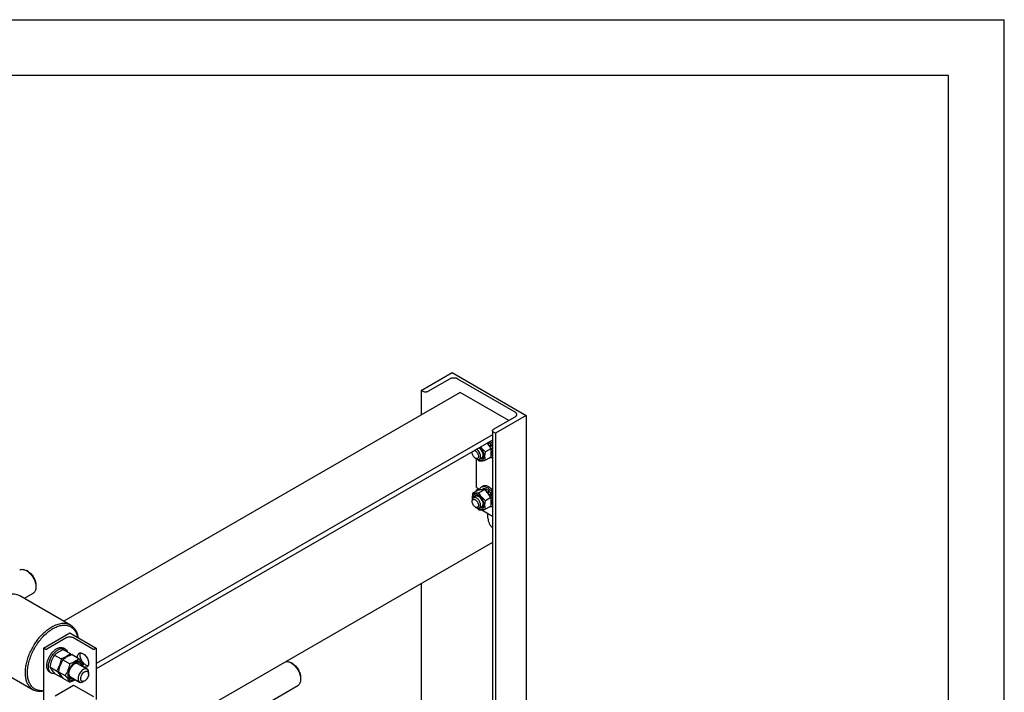
# Model space of a CAD drawing. Units: millimetres. Extents: x 0 to 6269, y -4 to 4433.
# Drawn here: x 4954 to 6269, y 3534 to 4433 of the extents above; entities that cross this region are included whole.
import ezdxf

# ---------------------------------------------------------------- set-up
doc = ezdxf.new("R2010")
doc.units = ezdxf.units.MM
doc.header["$LTSCALE"] = 344.776119
doc.layers.get('0').update_dxf_attribs({"linetype": 'CONTINUOUS'})

msp = doc.modelspace()

# ---------------------------------------------------------------- linework, layer by layer
at = {"color": 4, "linetype": 'Continuous'}
for p in [(0, 4432.836), (6268.657, 0)]:
    msp.add_line(p, (6268.657, 4432.836), dxfattribs=at)
at = {"color": 7, "linetype": 'Continuous'}
for p, q in [((6194.03, 4358.209), (298.507, 4358.209)), ((6194.03, 74.627), (6194.03, 4358.209)), ((5489.996, 3937.513), (5531.008, 3961.191)), ((5531.008, 3961.191), (5630.004, 3904.037)), ((5527.614, 3952.618), (5498.906, 3936.043)), ((5615.155, 3908.61), (5538.928, 3952.618)), ((5541.686, 3934.696), (5012.569, 3629.212)), ((5489.996, 3937.513), (5489.996, 3904.853)), ((5492.542, 3936.043), (5489.996, 3937.513)), ((5606.669, 3897.179), (5541.686, 3934.696)), ((5586.446, 3885.503), (5615.155, 3902.078)), ((5630.004, 3904.037), (5588.992, 3880.359)), ((5630.004, 3904.037), (5630.004, 3313.264)), ((5585.128, 3883.666), (5585.128, 3287.356)), ((5588.992, 3880.359), (5586.446, 3881.829)), ((5588.992, 3880.359), (5588.992, 3289.586)), ((5585.128, 3878.128), (5055.906, 3572.584)), ((5585.128, 3871.188), (5055.906, 3565.643)), ((5580.571, 3868.11), (5578.097, 3866.681)), ((5578.097, 3866.681), (5578.118, 3866.478)), ((5578.527, 3866.013), (5580.664, 3867.247)), ((5581.225, 3867.42), (5578.75, 3865.991)), ((5580.571, 3868.11), (5580.664, 3867.247)), ((5580.664, 3867.247), (5581.225, 3867.42)), ((5557.879, 3854.23), (5557.879, 3855.456)), ((5582.817, 3859.589), (5575.508, 3855.369)), ((5578.588, 3865.941), (5578.75, 3865.991)), ((5580.843, 3863.167), (5580.802, 3863.014)), ((5583.318, 3864.596), (5580.843, 3863.167)), ((5581.016, 3862.69), (5583.135, 3863.913)), ((5581.249, 3862.327), (5581.343, 3862.301)), ((5583.818, 3863.73), (5581.343, 3862.301)), ((5585.128, 3860.454), (5582.909, 3859.173)), ((5582.937, 3859.038), (5584.787, 3860.106)), ((5585.128, 3859.387), (5583.093, 3858.213)), ((5583.318, 3864.596), (5583.135, 3863.913)), ((5583.135, 3863.913), (5583.818, 3863.73)), ((5583.504, 3855.031), (5583.418, 3855.023)), ((5583.429, 3854.308), (5583.504, 3854.215)), ((5585.128, 3855.969), (5583.504, 3855.031)), ((5585.128, 3855.152), (5583.504, 3854.215)), ((5585.128, 3860.423), (5584.787, 3860.106)), ((5584.787, 3860.106), (5585.128, 3859.857)), ((5562.121, 3846.882), (5563.536, 3846.066)), ((5563.606, 3807.73), (5563.606, 3846.026)), ((5570.788, 3847.547), (5567.536, 3845.669)), ((5582.817, 3848.275), (5575.508, 3844.055)), ((5583.818, 3850.868), (5583.164, 3850.49)), ((5585.128, 3852.426), (5583.266, 3851.351)), ((5585.128, 3852.868), (5583.312, 3851.82)), ((5585.051, 3852.823), (5585.128, 3852.662)), ((5565.847, 3804.066), (5558.538, 3799.847)), ((5563.606, 3807.73), (5567.749, 3805.339)), ((5563.606, 3804.464), (5566.435, 3806.097)), ((5563.606, 3802.773), (5563.606, 3804.464)), ((5563.606, 3804.464), (5565.071, 3803.619)), ((5574.332, 3804.824), (5567.023, 3800.605)), ((5570.249, 3808.473), (5572.37, 3809.698)), ((5572.179, 3805.707), (5570.587, 3804.788)), ((5574.272, 3806.114), (5572.146, 3804.886)), ((5574.926, 3806.049), (5572.925, 3804.894)), ((5574.272, 3806.114), (5574.489, 3805.797)), ((5577.395, 3805.191), (5575.294, 3803.978)), ((5578.102, 3804.782), (5575.84, 3803.476)), ((5577.395, 3805.191), (5577.654, 3804.524)), ((5580.571, 3802.79), (5578.097, 3801.361)), ((5578.097, 3801.361), (5578.118, 3801.158)), ((5578.527, 3800.693), (5580.664, 3801.927)), ((5578.588, 3800.621), (5578.75, 3800.671)), ((5581.225, 3802.1), (5578.75, 3800.671)), ((5580.571, 3802.79), (5580.664, 3801.927)), ((5580.664, 3801.927), (5581.225, 3802.1)), ((5557.879, 3788.91), (5557.879, 3790.543)), ((5562.788, 3796.083), (5559.536, 3794.206)), ((5582.817, 3794.268), (5575.508, 3790.049)), ((5580.843, 3797.847), (5580.802, 3797.694)), ((5583.318, 3799.276), (5580.843, 3797.847)), ((5581.016, 3797.369), (5583.135, 3798.593)), ((5581.249, 3797.007), (5581.343, 3796.981)), ((5583.818, 3798.41), (5581.343, 3796.981)), ((5585.128, 3795.134), (5582.909, 3793.853)), ((5582.937, 3793.718), (5584.787, 3794.786)), ((5585.128, 3794.067), (5583.093, 3792.892)), ((5583.318, 3799.276), (5583.135, 3798.593)), ((5583.135, 3798.593), (5583.818, 3798.41)), ((5585.128, 3787.548), (5583.312, 3786.499)), ((5583.504, 3789.711), (5583.418, 3789.703)), ((5583.429, 3788.988), (5583.504, 3788.894)), ((5585.128, 3790.649), (5583.504, 3789.711)), ((5585.128, 3789.832), (5583.504, 3788.894)), ((5585.128, 3795.103), (5584.787, 3794.786)), ((5584.787, 3794.786), (5585.128, 3794.537)), ((5585.051, 3787.503), (5585.128, 3787.342)), ((5562.121, 3781.562), (5563.536, 3780.745)), ((5570.788, 3782.227), (5567.536, 3780.349)), ((5585.128, 3769.177), (5569.935, 3777.948)), ((5582.817, 3782.955), (5575.508, 3778.735)), ((5583.818, 3785.548), (5583.164, 3785.17)), ((5585.128, 3787.106), (5583.266, 3786.031)), ((5579.021, 3766.578), (5579.021, 3772.703)), ((5585.128, 3734.423), (5117.505, 3464.443)), ((4964.687, 3695.462), (4962.566, 3696.687)), ((4975.294, 3677.091), (4975.294, 3674.641)), ((5489.996, 3679.499), (5489.996, 3232.432)), ((4953.626, 3663.242), (5021.509, 3624.051)), ((4959.86, 3659.643), (4971.566, 3666.401)), ((4985.196, 3592.997), (5020.551, 3613.409)), ((5016.662, 3607.081), (4990.004, 3591.69)), ((5020.551, 3613.409), (5055.906, 3592.997)), ((5051.098, 3591.691), (5024.44, 3607.081)), ((4985.196, 3592.997), (4985.196, 3494.316)), ((4987.458, 3591.69), (4985.196, 3592.997)), ((5014.244, 3591.872), (5012.123, 3593.097)), ((5012.263, 3590.973), (5021.288, 3585.762)), ((5055.906, 3592.997), (5053.644, 3591.691)), ((5055.906, 3592.997), (5055.906, 3524.498)), ((5000.015, 3583.902), (5009.04, 3578.691)), ((5011.329, 3577.37), (5020.354, 3572.159)), ((5023.576, 3584.441), (5032.602, 3579.23)), ((4903.627, 3576.639), (4971.51, 3537.448)), ((4993.892, 3568.119), (5002.917, 3562.908)), ((5031.208, 3572.263), (5043.582, 3565.119)), ((5318.24, 3572.167), (5316.118, 3573.391)), ((4995.745, 3559.829), (4993.623, 3561.053)), ((5000.015, 3559.407), (5009.04, 3554.196)), ((5005.205, 3561.587), (5014.23, 3556.376)), ((5011.329, 3552.875), (5020.354, 3547.664)), ((5021.208, 3554.943), (5033.582, 3547.798)), ((5045.653, 3558.5), (5045.653, 3560.541)), ((5328.846, 3553.796), (5328.846, 3551.346)), ((5000.752, 3529.31), (5025.501, 3543.598)), ((5025.501, 3543.598), (5052.017, 3528.289)), ((5040.35, 3549.314), (5038.582, 3548.294)), ((5144.048, 3438.566), (5325.118, 3543.106))]:
    msp.add_line(p, q, dxfattribs=at)
for centre, radius, start, end in [((5566.493, 3855.062), 16.42, 45.038161, 46.444475), ((5568.968, 3856.491), 16.42, 45.038161, 46.444474), ((5566.916, 3854.913), 23.414, 38.938047, 42.302831), ((5563.752, 3852.717), 20.033, 25.93906, 28.58209), ((5571.49, 3854.445), 10.81, 237.65939, 239.979875), ((5563.752, 3787.397), 20.033, 25.93906, 28.58209), ((5571.49, 3789.125), 10.81, 237.65939, 239.979875), ((4952.404, 3525.924), 91.245, 39.622876, 40.980431), ((4979.75, 3581.53), 59.995, 347.162865, 349.423421), ((4987.395, 3614.515), 64.085, 289.740834, 290.589253)]:
    msp.add_arc(centre, radius, start, end, dxfattribs=at)
for points, knots in [([(5538.928, 3952.618), (5538.541, 3952.842), (5537.694, 3953.236), (5535.817, 3953.806), (5533.271, 3954.083), (5530.725, 3953.806), (5528.848, 3953.236), (5528.002, 3952.841), (5527.614, 3952.618)], [0, 0, 0, 0, 0.11425624, 0.23753778, 0.50000052, 0.76246298, 0.88574418, 1, 1, 1, 1]), ([(5498.906, 3936.043), (5498.454, 3935.782), (5497.404, 3935.402), (5495.724, 3935.219), (5494.044, 3935.402), (5492.994, 3935.782), (5492.542, 3936.043)], [0, 0, 0, 0, 0.23721781, 0.49999947, 0.76278142, 1, 1, 1, 1]), ([(5617.498, 3905.344), (5617.498, 3905.648), (5617.385, 3906.284), (5616.904, 3907.168), (5616.143, 3907.968), (5615.506, 3908.407), (5615.155, 3908.61)], [0, 0, 0, 0, 0.2177709, 0.45094938, 0.71019923, 1, 1, 1, 1]), ([(5615.155, 3902.078), (5615.506, 3902.28), (5616.143, 3902.719), (5616.904, 3903.519), (5617.385, 3904.404), (5617.498, 3905.039), (5617.498, 3905.344)], [0, 0, 0, 0, 0.28980029, 0.54904997, 0.78222864, 1, 1, 1, 1]), ([(5585.128, 3883.666), (5585.128, 3883.837), (5585.191, 3884.195), (5585.462, 3884.692), (5585.89, 3885.142), (5586.249, 3885.389), (5586.446, 3885.503)], [0, 0, 0, 0, 0.21777136, 0.45095003, 0.71019971, 1, 1, 1, 1]), ([(5586.446, 3881.829), (5586.249, 3881.943), (5585.89, 3882.189), (5585.462, 3882.64), (5585.191, 3883.137), (5585.128, 3883.495), (5585.128, 3883.666)], [0, 0, 0, 0, 0.28980077, 0.54905062, 0.7822291, 1, 1, 1, 1]), ([(5582.817, 3859.589), (5582.136, 3860.894), (5581.007, 3862.817), (5579.228, 3865.213), (5578.239, 3866.356), (5577.723, 3866.913)], [0, 0, 0, 0, 0.49367812, 0.74539379, 1, 1, 1, 1]), ([(5583.318, 3864.596), (5583.163, 3864.85), (5582.53, 3865.837), (5581.809, 3866.768), (5581.225, 3867.42)], [0, 0, 0, 0, 0.25341302, 1, 1, 1, 1]), ([(5582.112, 3869.447), (5582.393, 3869.138), (5583.503, 3867.849), (5584.477, 3866.444), (5585.129, 3865.339)], [0, 0, 0, 0, 0.2454894, 1, 1, 1, 1]), ([(5557.879, 3854.231), (5557.879, 3854.35), (5557.893, 3854.8), (5557.968, 3855.25), (5558.067, 3855.565)], [0, 0, 0, 0, 0.26600201, 1, 1, 1, 1]), ([(5562.121, 3846.882), (5561.519, 3847.23), (5560.379, 3848.189), (5559.049, 3850.007), (5558.14, 3852.068), (5557.879, 3853.535), (5557.879, 3854.23)], [0, 0, 0, 0, 0.23721911, 0.5, 0.76278088, 1, 1, 1, 1]), ([(5560.872, 3857.184), (5561.209, 3857.11), (5561.904, 3856.844), (5562.885, 3856.204), (5563.824, 3855.333), (5564.673, 3854.277), (5565.388, 3853.09), (5565.932, 3851.834), (5566.276, 3850.575), (5566.364, 3849.734), (5566.364, 3849.332)], [0, 0, 0, 0, 0.10192648, 0.21721715, 0.34392683, 0.47841206, 0.61606726, 0.75192845, 0.88123236, 1, 1, 1, 1]), ([(5569.193, 3849.332), (5569.193, 3849.761), (5569.117, 3850.653), (5568.705, 3852.488), (5567.742, 3854.755), (5566.075, 3857.134), (5564.642, 3858.425), (5563.878, 3858.92)], [0, 0, 0, 0, 0.11359922, 0.23592134, 0.4965905, 0.75925501, 1, 1, 1, 1]), ([(5566.081, 3845.086), (5566.523, 3844.831), (5567.402, 3844.405), (5568.751, 3844.039), (5570.029, 3843.992), (5571.195, 3844.281), (5572.193, 3844.903), (5572.978, 3845.828), (5573.527, 3847.008), (5573.832, 3848.402), (5573.893, 3849.966), (5573.708, 3851.654), (5573.286, 3853.416), (5572.416, 3855.812), (5570.858, 3858.629), (5569.178, 3860.594), (5568.248, 3861.443)], [0, 0, 0, 0, 0.06120568, 0.1165362, 0.16663137, 0.21310801, 0.25846535, 0.30552011, 0.35661646, 0.41316034, 0.47560357, 0.54363263, 0.61637525, 0.69257165, 0.84895355, 1, 1, 1, 1]), ([(5567.065, 3860.76), (5567.851, 3860.164), (5569.309, 3858.707), (5571, 3856.118), (5572.13, 3853.297), (5572.445, 3851.327), (5572.445, 3850.393)], [0, 0, 0, 0, 0.24616957, 0.50890062, 0.76686844, 1, 1, 1, 1]), ([(5575.508, 3855.369), (5574.344, 3856.368), (5572.663, 3857.939), (5570.662, 3860.238), (5569.758, 3861.45), (5569.331, 3862.068)], [0, 0, 0, 0, 0.50398395, 0.75339674, 1, 1, 1, 1]), ([(5575.508, 3844.055), (5575.316, 3844.896), (5575.001, 3846.655), (5574.839, 3849.422), (5575.021, 3852.358), (5575.325, 3854.352), (5575.508, 3855.369)], [0, 0, 0, 0, 0.22717484, 0.46928622, 0.72797121, 1, 1, 1, 1]), ([(5580.843, 3863.167), (5580.688, 3863.421), (5580.055, 3864.408), (5579.334, 3865.34), (5578.75, 3865.991)], [0, 0, 0, 0, 0.25341302, 1, 1, 1, 1]), ([(5582.817, 3848.275), (5583.001, 3849.292), (5583.305, 3851.286), (5583.486, 3854.222), (5583.325, 3856.989), (5583.009, 3858.747), (5582.817, 3859.589)], [0, 0, 0, 0, 0.27202879, 0.53071378, 0.77282516, 1, 1, 1, 1]), ([(5583.504, 3855.031), (5583.498, 3855.2), (5583.457, 3855.897), (5583.359, 3856.591), (5583.257, 3857.111)], [0, 0, 0, 0, 0.24187296, 1, 1, 1, 1]), ([(5583.404, 3853.147), (5583.417, 3853.234), (5583.466, 3853.588), (5583.494, 3853.945), (5583.504, 3854.215)], [0, 0, 0, 0, 0.2439718, 1, 1, 1, 1]), ([(5585.128, 3860.769), (5585.042, 3861.021), (5584.668, 3862.034), (5584.208, 3863.016), (5583.818, 3863.73)], [0, 0, 0, 0, 0.24646566, 1, 1, 1, 1]), ([(5566.364, 3849.332), (5566.364, 3849.028), (5566.318, 3848.449), (5566.084, 3847.655), (5565.689, 3847.01), (5565.142, 3846.55), (5564.469, 3846.306), (5563.713, 3846.287), (5562.909, 3846.481), (5562.385, 3846.73), (5562.121, 3846.882)], [0, 0, 0, 0, 0.1448992, 0.2745236, 0.39111296, 0.49999904, 0.60888529, 0.72547512, 0.85510015, 1, 1, 1, 1]), ([(5563.536, 3846.066), (5563.887, 3845.863), (5564.585, 3845.53), (5565.658, 3845.272), (5566.665, 3845.297), (5567.272, 3845.517), (5567.536, 3845.669)], [0, 0, 0, 0, 0.28979929, 0.5490488, 0.7822279, 1, 1, 1, 1]), ([(5564.535, 3845.592), (5564.734, 3845.393), (5565.541, 3844.604), (5566.38, 3843.849), (5567.023, 3843.297)], [0, 0, 0, 0, 0.24940612, 1, 1, 1, 1]), ([(5567.023, 3843.297), (5567.574, 3843.247), (5568.787, 3843.198), (5570.77, 3843.306), (5573.048, 3843.603), (5574.66, 3843.892), (5575.508, 3844.055)], [0, 0, 0, 0, 0.19418962, 0.42529413, 0.69652954, 1, 1, 1, 1]), ([(5567.536, 3845.669), (5567.8, 3845.822), (5568.294, 3846.237), (5568.819, 3847.096), (5569.131, 3848.155), (5569.193, 3848.926), (5569.193, 3849.332)], [0, 0, 0, 0, 0.21777256, 0.45095185, 0.71020119, 1, 1, 1, 1]), ([(5572.445, 3850.393), (5572.445, 3850.023), (5572.399, 3849.312), (5572.171, 3848.314), (5571.789, 3847.452), (5571.257, 3846.75), (5570.588, 3846.232), (5569.801, 3845.919), (5568.925, 3845.817), (5568.325, 3845.885), (5568.021, 3845.949)], [0, 0, 0, 0, 0.15091754, 0.28907441, 0.41538139, 0.53235717, 0.64416388, 0.75606675, 0.873309, 1, 1, 1, 1]), ([(5570.788, 3847.547), (5571.032, 3847.688), (5571.488, 3848.06), (5571.995, 3848.825), (5572.323, 3849.766), (5572.415, 3850.455), (5572.435, 3850.818)], [0, 0, 0, 0, 0.22117783, 0.45583453, 0.71381642, 1, 1, 1, 1]), ([(5585.129, 3847.746), (5584.84, 3847.59), (5584.222, 3847.33), (5582.853, 3847.045), (5581.768, 3847.116), (5581.056, 3847.257)], [0, 0, 0, 0, 0.23575025, 0.47812455, 1, 1, 1, 1]), ([(5583.818, 3850.868), (5584.083, 3851.048), (5584.58, 3851.486), (5584.962, 3852.025), (5585.128, 3852.316)], [0, 0, 0, 0, 0.48825202, 1, 1, 1, 1]), ([(5574.332, 3804.824), (5573.781, 3804.874), (5572.568, 3804.923), (5570.585, 3804.815), (5568.307, 3804.519), (5566.695, 3804.23), (5565.847, 3804.066)], [0, 0, 0, 0, 0.19418962, 0.42529413, 0.69652954, 1, 1, 1, 1]), ([(5567.45, 3804.36), (5567.561, 3804.814), (5567.839, 3805.675), (5568.459, 3806.836), (5569.259, 3807.791), (5569.907, 3808.277), (5570.249, 3808.473)], [0, 0, 0, 0, 0.27441596, 0.52904364, 0.76862075, 1, 1, 1, 1]), ([(5570.249, 3808.473), (5570.495, 3808.615), (5571.017, 3808.86), (5572.163, 3809.177), (5573.769, 3809.22), (5575.781, 3808.734), (5577.09, 3808.111), (5577.749, 3807.731)], [0, 0, 0, 0, 0.10816332, 0.21836572, 0.45136888, 0.71042158, 1, 1, 1, 1]), ([(5574.272, 3806.114), (5573.905, 3806.129), (5573.183, 3806.083), (5572.493, 3805.859), (5572.179, 3805.707)], [0, 0, 0, 0, 0.51345916, 1, 1, 1, 1]), ([(5572.37, 3809.698), (5572.616, 3809.84), (5573.138, 3810.085), (5574.285, 3810.402), (5575.891, 3810.445), (5577.902, 3809.958), (5579.211, 3809.335), (5579.87, 3808.955)], [0, 0, 0, 0, 0.10816332, 0.21836572, 0.45136888, 0.71042158, 1, 1, 1, 1]), ([(5582.817, 3794.268), (5582.305, 3795.25), (5581.196, 3797.196), (5579.226, 3799.956), (5576.917, 3802.51), (5575.212, 3804.069), (5574.332, 3804.824)], [0, 0, 0, 0, 0.24372696, 0.4921417, 0.74479355, 1, 1, 1, 1]), ([(5577.395, 3805.191), (5577.189, 3805.299), (5576.403, 3805.681), (5575.558, 3805.95), (5574.926, 3806.049)], [0, 0, 0, 0, 0.2668547, 1, 1, 1, 1]), ([(5578.097, 3801.361), (5578.003, 3801.454), (5577.633, 3801.815), (5577.246, 3802.158), (5576.947, 3802.402)], [0, 0, 0, 0, 0.25453208, 1, 1, 1, 1]), ([(5577.749, 3807.731), (5578.459, 3807.32), (5579.864, 3806.339), (5581.802, 3804.541), (5583.594, 3802.417), (5584.643, 3800.843), (5585.129, 3800.019)], [0, 0, 0, 0, 0.22843782, 0.47465915, 0.73382299, 1, 1, 1, 1]), ([(5580.571, 3802.79), (5580.376, 3802.985), (5579.608, 3803.714), (5578.765, 3804.367), (5578.102, 3804.782)], [0, 0, 0, 0, 0.26097685, 1, 1, 1, 1]), ([(5580.843, 3797.847), (5580.688, 3798.101), (5580.055, 3799.088), (5579.334, 3800.019), (5578.75, 3800.671)], [0, 0, 0, 0, 0.25341302, 1, 1, 1, 1]), ([(5579.87, 3808.955), (5580.841, 3808.395), (5582.74, 3806.981), (5584.357, 3805.262), (5585.129, 3804.308)], [0, 0, 0, 0, 0.47749434, 1, 1, 1, 1]), ([(5583.318, 3799.276), (5583.163, 3799.53), (5582.53, 3800.517), (5581.809, 3801.448), (5581.225, 3802.1)], [0, 0, 0, 0, 0.25341302, 1, 1, 1, 1]), ([(5559.536, 3794.206), (5559.272, 3794.053), (5558.778, 3793.638), (5558.253, 3792.779), (5557.94, 3791.72), (5557.879, 3790.949), (5557.879, 3790.543)], [0, 0, 0, 0, 0.21777256, 0.45095185, 0.71020119, 1, 1, 1, 1]), ([(5557.879, 3788.91), (5557.879, 3789.214), (5557.925, 3789.793), (5558.159, 3790.587), (5558.554, 3791.232), (5559.101, 3791.692), (5559.774, 3791.936), (5560.53, 3791.955), (5561.335, 3791.761), (5562.162, 3791.367), (5562.986, 3790.79), (5564.06, 3789.785), (5565.195, 3788.234), (5566.103, 3786.174), (5566.364, 3784.707), (5566.364, 3784.011)], [0, 0, 0, 0, 0.06043241, 0.11449434, 0.16311985, 0.2085325, 0.253945, 0.30257011, 0.3566315, 0.41706334, 0.48370779, 0.55561652, 0.70870818, 0.86180018, 1, 1, 1, 1]), ([(5562.121, 3781.562), (5561.519, 3781.91), (5560.379, 3782.869), (5559.049, 3784.687), (5558.14, 3786.748), (5557.879, 3788.215), (5557.879, 3788.91)], [0, 0, 0, 0, 0.23721911, 0.5, 0.76278088, 1, 1, 1, 1]), ([(5558.538, 3799.847), (5558.291, 3798.481), (5558, 3796.45), (5557.9, 3793.775), (5557.956, 3792.487), (5558.009, 3791.861)], [0, 0, 0, 0, 0.51900332, 0.7649913, 1, 1, 1, 1]), ([(5566.081, 3797.729), (5565.585, 3798.015), (5564.597, 3798.483), (5563.078, 3798.833), (5561.657, 3798.766), (5560.404, 3798.259), (5559.405, 3797.334), (5558.711, 3796.06), (5558.33, 3794.509), (5558.288, 3793.388), (5558.312, 3792.8)], [0, 0, 0, 0, 0.14366648, 0.27173217, 0.38670712, 0.49445413, 0.60322675, 0.72091086, 0.85258291, 1, 1, 1, 1]), ([(5567.023, 3800.605), (5566.174, 3800.441), (5564.563, 3800.152), (5562.285, 3799.856), (5560.301, 3799.748), (5559.089, 3799.797), (5558.538, 3799.847)], [0, 0, 0, 0, 0.30347046, 0.57470587, 0.80581038, 1, 1, 1, 1]), ([(5569.193, 3784.011), (5569.193, 3784.695), (5569.001, 3786.133), (5568.287, 3788.244), (5567.187, 3790.278), (5565.789, 3792.067), (5564.208, 3793.468), (5562.776, 3794.251), (5561.656, 3794.549), (5560.885, 3794.605), (5560.168, 3794.5), (5559.733, 3794.319), (5559.536, 3794.206)], [0, 0, 0, 0, 0.12868024, 0.27027317, 0.41742878, 0.5617751, 0.69544575, 0.81271092, 0.86467577, 0.91250987, 0.95713965, 1, 1, 1, 1]), ([(5560.02, 3794.486), (5560.117, 3794.781), (5560.358, 3795.335), (5560.884, 3796.042), (5561.549, 3796.567), (5562.332, 3796.888), (5563.206, 3796.997), (5564.143, 3796.897), (5565.122, 3796.596), (5565.761, 3796.281), (5566.082, 3796.095)], [0, 0, 0, 0, 0.126696, 0.24394098, 0.35584426, 0.4676496, 0.58462315, 0.71092797, 0.84908335, 1, 1, 1, 1]), ([(5566.441, 3795.876), (5566.117, 3796.04), (5565.475, 3796.304), (5564.497, 3796.49), (5563.582, 3796.433), (5563.031, 3796.224), (5562.788, 3796.083)], [0, 0, 0, 0, 0.28614851, 0.54411876, 0.7787899, 1, 1, 1, 1]), ([(5566.081, 3779.766), (5566.564, 3779.487), (5567.524, 3779.03), (5569, 3778.674), (5570.386, 3778.709), (5571.619, 3779.156), (5572.623, 3780.001), (5573.346, 3781.183), (5573.775, 3782.639), (5573.909, 3784.315), (5573.747, 3786.15), (5573.298, 3788.081), (5572.579, 3790.036), (5571.616, 3791.943), (5570.446, 3793.73), (5569.113, 3795.33), (5567.666, 3796.684), (5566.614, 3797.421), (5566.081, 3797.729)], [0, 0, 0, 0, 0.06037901, 0.11439313, 0.16297573, 0.20834853, 0.25372147, 0.30230447, 0.35631913, 0.4166987, 0.48328539, 0.55513166, 0.63075668, 0.70834998, 0.7859432, 0.86156796, 0.93341382, 1, 1, 1, 1]), ([(5566.082, 3796.095), (5566.517, 3795.844), (5567.378, 3795.241), (5568.989, 3793.733), (5570.691, 3791.408), (5571.853, 3788.772), (5572.353, 3786.623), (5572.445, 3785.576), (5572.445, 3785.073)], [0, 0, 0, 0, 0.11425684, 0.23753837, 0.5000001, 0.76246182, 0.88574335, 1, 1, 1, 1]), ([(5575.508, 3790.049), (5574.628, 3790.804), (5572.924, 3792.363), (5570.615, 3794.917), (5568.644, 3797.677), (5567.536, 3799.623), (5567.023, 3800.605)], [0, 0, 0, 0, 0.25520645, 0.5078583, 0.75627304, 1, 1, 1, 1]), ([(5575.508, 3778.735), (5575.316, 3779.576), (5575.001, 3781.334), (5574.839, 3784.102), (5575.021, 3787.037), (5575.325, 3789.032), (5575.508, 3790.049)], [0, 0, 0, 0, 0.22717484, 0.46928622, 0.72797121, 1, 1, 1, 1]), ([(5582.817, 3782.955), (5583.001, 3783.971), (5583.305, 3785.966), (5583.486, 3788.902), (5583.325, 3791.669), (5583.009, 3793.427), (5582.817, 3794.268)], [0, 0, 0, 0, 0.27202879, 0.53071378, 0.77282516, 1, 1, 1, 1]), ([(5583.504, 3789.711), (5583.498, 3789.88), (5583.457, 3790.577), (5583.359, 3791.271), (5583.257, 3791.79)], [0, 0, 0, 0, 0.24187296, 1, 1, 1, 1]), ([(5583.404, 3787.827), (5583.417, 3787.913), (5583.466, 3788.267), (5583.494, 3788.624), (5583.504, 3788.894)], [0, 0, 0, 0, 0.2439718, 1, 1, 1, 1]), ([(5585.128, 3795.449), (5585.042, 3795.701), (5584.668, 3796.714), (5584.208, 3797.695), (5583.818, 3798.41)], [0, 0, 0, 0, 0.24646566, 1, 1, 1, 1]), ([(5566.364, 3784.011), (5566.364, 3783.707), (5566.318, 3783.129), (5566.084, 3782.335), (5565.689, 3781.69), (5565.142, 3781.229), (5564.469, 3780.986), (5563.713, 3780.966), (5562.909, 3781.161), (5562.385, 3781.41), (5562.121, 3781.562)], [0, 0, 0, 0, 0.1448992, 0.2745236, 0.39111296, 0.49999904, 0.60888529, 0.72547512, 0.85510015, 1, 1, 1, 1]), ([(5563.536, 3780.745), (5563.887, 3780.543), (5564.585, 3780.21), (5565.658, 3779.951), (5566.665, 3779.977), (5567.272, 3780.197), (5567.536, 3780.349)], [0, 0, 0, 0, 0.28979929, 0.5490488, 0.7822279, 1, 1, 1, 1]), ([(5564.535, 3780.272), (5564.734, 3780.073), (5565.541, 3779.283), (5566.38, 3778.528), (5567.023, 3777.977)], [0, 0, 0, 0, 0.24940612, 1, 1, 1, 1]), ([(5567.023, 3777.977), (5567.574, 3777.927), (5568.787, 3777.878), (5570.77, 3777.986), (5573.048, 3778.283), (5574.66, 3778.571), (5575.508, 3778.735)], [0, 0, 0, 0, 0.19418962, 0.42529413, 0.69652954, 1, 1, 1, 1]), ([(5567.536, 3780.349), (5567.8, 3780.501), (5568.294, 3780.917), (5568.819, 3781.776), (5569.131, 3782.835), (5569.193, 3783.606), (5569.193, 3784.011)], [0, 0, 0, 0, 0.21777256, 0.45095185, 0.71020119, 1, 1, 1, 1]), ([(5572.445, 3785.073), (5572.445, 3784.703), (5572.399, 3783.992), (5572.171, 3782.993), (5571.789, 3782.132), (5571.257, 3781.43), (5570.588, 3780.912), (5569.801, 3780.598), (5568.925, 3780.497), (5568.325, 3780.565), (5568.021, 3780.628)], [0, 0, 0, 0, 0.15091754, 0.28907441, 0.41538139, 0.53235717, 0.64416388, 0.75606675, 0.873309, 1, 1, 1, 1]), ([(5570.788, 3782.227), (5571.032, 3782.367), (5571.488, 3782.74), (5571.995, 3783.505), (5572.323, 3784.446), (5572.415, 3785.135), (5572.435, 3785.497)], [0, 0, 0, 0, 0.22117783, 0.45583453, 0.71381642, 1, 1, 1, 1]), ([(5585.129, 3782.426), (5584.84, 3782.27), (5584.222, 3782.01), (5582.853, 3781.724), (5581.768, 3781.795), (5581.056, 3781.937)], [0, 0, 0, 0, 0.23575025, 0.47812455, 1, 1, 1, 1]), ([(5583.818, 3785.548), (5584.083, 3785.728), (5584.58, 3786.165), (5584.962, 3786.704), (5585.128, 3786.996)], [0, 0, 0, 0, 0.48825202, 1, 1, 1, 1]), ([(5579.021, 3766.578), (5579.021, 3765.453), (5579.366, 3763.082), (5580.63, 3759.637), (5582.551, 3756.387), (5584.218, 3754.479), (5585.128, 3753.648)], [0, 0, 0, 0, 0.23058779, 0.48511495, 0.7475128, 1, 1, 1, 1]), ([(4953.566, 3697.578), (4953.861, 3697.749), (4954.487, 3698.042), (4955.863, 3698.423), (4957.791, 3698.474), (4960.204, 3697.89), (4961.776, 3697.144), (4962.566, 3696.687)], [0, 0, 0, 0, 0.10815849, 0.2183558, 0.45134719, 0.71038518, 1, 1, 1, 1]), ([(4962.566, 3696.687), (4963.438, 3696.184), (4965.158, 3694.977), (4967.526, 3692.762), (4969.709, 3690.143), (4971.623, 3687.219), (4973.198, 3684.099), (4974.375, 3680.899), (4975.109, 3677.74), (4975.294, 3675.647), (4975.294, 3674.641)], [0, 0, 0, 0, 0.11414184, 0.23731563, 0.36696803, 0.49999496, 0.63302158, 0.7626731, 0.88584549, 1, 1, 1, 1]), ([(4964.688, 3695.462), (4965.414, 3695.043), (4966.848, 3694.037), (4968.821, 3692.191), (4970.64, 3690.009), (4972.235, 3687.572), (4973.548, 3684.972), (4974.528, 3682.306), (4975.14, 3679.674), (4975.294, 3677.929), (4975.294, 3677.091)], [0, 0, 0, 0, 0.11417116, 0.2373409, 0.36698897, 0.5000115, 0.63303374, 0.76268094, 0.88584924, 1, 1, 1, 1]), ([(4975.294, 3674.641), (4975.294, 3673.728), (4975.155, 3671.994), (4974.454, 3669.612), (4973.446, 3667.969), (4972.428, 3666.968), (4971.861, 3666.572), (4971.566, 3666.401)], [0, 0, 0, 0, 0.28957644, 0.54862842, 0.7816324, 0.89183566, 1, 1, 1, 1]), ([(4928.627, 3660.765), (4930.821, 3662.032), (4934.191, 3663.636), (4938.812, 3664.984), (4942.092, 3665.534), (4945.248, 3665.644), (4948.25, 3665.309), (4951.066, 3664.53), (4952.807, 3663.715), (4953.626, 3663.242)], [0, 0, 0, 0, 0.28927027, 0.42253575, 0.54849605, 0.66789265, 0.78186733, 0.89195213, 1, 1, 1, 1]), ([(4971.51, 3537.448), (4970.895, 3537.802), (4969.705, 3538.596), (4967.502, 3540.505), (4965.127, 3543.504), (4963.027, 3547.852), (4961.666, 3552.888), (4961.061, 3558.503), (4961.215, 3564.584), (4962.124, 3571.005), (4963.767, 3577.631), (4966.108, 3584.322), (4969.097, 3590.937), (4972.672, 3597.335), (4976.755, 3603.378), (4981.26, 3608.939), (4986.091, 3613.899), (4991.144, 3618.152), (4994.713, 3620.537), (4996.509, 3621.574)], [0, 0, 0, 0, 0.0213337, 0.04289584, 0.08747396, 0.1352528, 0.18715775, 0.24359978, 0.3045524, 0.36964524, 0.43824792, 0.50954, 0.58256996, 0.65630713, 0.72968975, 0.80167155, 0.87126914, 0.93761224, 1, 1, 1, 1]), ([(4985.195, 3536.252), (4983.47, 3536.062), (4980.876, 3536.061), (4977.578, 3536.755), (4975.296, 3537.591), (4973.183, 3538.747), (4971.257, 3540.212), (4969.533, 3541.974), (4967.481, 3544.755), (4965.504, 3548.967), (4964.169, 3554.787), (4963.828, 3561.316), (4964.482, 3568.371), (4966.108, 3575.756), (4968.657, 3583.261), (4972.056, 3590.668), (4976.207, 3597.763), (4980.988, 3604.341), (4986.262, 3610.21), (4991.875, 3615.2), (4995.895, 3617.953), (4997.924, 3619.125)], [0, 0, 0, 0, 0.04848678, 0.07145917, 0.09390516, 0.11613716, 0.13848289, 0.16126188, 0.18476368, 0.23476939, 0.28989954, 0.3506009, 0.41663603, 0.48726024, 0.56137042, 0.63762603, 0.7145522, 0.79063367, 0.86440617, 0.93455107, 1, 1, 1, 1]), ([(4996.509, 3621.574), (4998.704, 3622.841), (5002.073, 3624.445), (5006.694, 3625.792), (5009.974, 3626.343), (5013.13, 3626.452), (5016.132, 3626.118), (5018.949, 3625.339), (5020.689, 3624.524), (5021.509, 3624.051)], [0, 0, 0, 0, 0.28927042, 0.42253587, 0.54849614, 0.66789271, 0.78186737, 0.89195215, 1, 1, 1, 1]), ([(4997.924, 3619.125), (4999.761, 3620.185), (5003.418, 3621.97), (5009.026, 3623.58), (5013.569, 3623.878), (5016.928, 3623.434), (5019.264, 3622.791), (5021.445, 3621.833), (5023.456, 3620.569), (5025.278, 3619.008), (5027.477, 3616.505), (5029.682, 3612.63), (5030.725, 3609.159), (5031.109, 3607.316)], [0, 0, 0, 0, 0.14934588, 0.28506488, 0.40841461, 0.46652467, 0.52295233, 0.57840896, 0.63367177, 0.68953161, 0.74673786, 0.86748764, 1, 1, 1, 1]), ([(5021.509, 3624.051), (5022.169, 3623.669), (5023.447, 3622.809), (5025.187, 3621.257), (5026.744, 3619.449), (5028.599, 3616.663), (5030.393, 3612.555), (5031.186, 3608.992), (5031.456, 3607.114)], [0, 0, 0, 0, 0.11262675, 0.22664447, 0.34336067, 0.46393057, 0.71988609, 1, 1, 1, 1]), ([(5024.44, 3607.081), (5023.888, 3607.4), (5022.604, 3607.865), (5020.551, 3608.088), (5018.498, 3607.865), (5017.214, 3607.4), (5016.662, 3607.081)], [0, 0, 0, 0, 0.23721858, 0.50000053, 0.76278219, 1, 1, 1, 1]), ([(4990.004, 3591.69), (4989.823, 3591.586), (4989.403, 3591.434), (4988.731, 3591.361), (4988.059, 3591.434), (4987.639, 3591.586), (4987.458, 3591.69)], [0, 0, 0, 0, 0.23721781, 0.49999947, 0.76278142, 1, 1, 1, 1]), ([(4990.004, 3572.354), (4990.227, 3573.892), (4991.013, 3577.02), (4992.971, 3581.504), (4995.622, 3585.678), (4998.308, 3588.715), (5000.65, 3590.724), (5002.414, 3591.952), (5004.188, 3592.91), (5005.943, 3593.578), (5007.646, 3593.945), (5009.27, 3593.998), (5010.783, 3593.733), (5011.702, 3593.34), (5012.123, 3593.097)], [0, 0, 0, 0, 0.13692059, 0.28234845, 0.42939604, 0.57092939, 0.63767902, 0.70084474, 0.75998987, 0.81491145, 0.86570545, 0.91283479, 0.95717661, 1, 1, 1, 1]), ([(4991.913, 3568.298), (4991.913, 3569.879), (4992.356, 3573.204), (4994.007, 3578.086), (4996.551, 3582.788), (4999.29, 3586.296), (5001.756, 3588.671), (5003.645, 3590.15), (5005.565, 3591.325), (5007.476, 3592.169), (5009.341, 3592.665), (5011.123, 3592.796), (5012.783, 3592.553), (5013.788, 3592.135), (5014.244, 3591.872)], [0, 0, 0, 0, 0.12862349, 0.27015399, 0.41724465, 0.56152719, 0.63017837, 0.69531719, 0.75631287, 0.81279479, 0.86473646, 0.91254916, 0.95715892, 1, 1, 1, 1]), ([(5012.263, 3590.973), (5011.047, 3590.536), (5008.698, 3589.618), (5005.407, 3587.98), (5002.512, 3586.076), (5000.806, 3584.635), (5000.015, 3583.902)], [0, 0, 0, 0, 0.27202981, 0.53071509, 0.77282606, 1, 1, 1, 1]), ([(5014.244, 3591.872), (5014.585, 3591.675), (5015.238, 3591.209), (5016.388, 3590.006), (5017.002, 3588.868), (5017.307, 3588.062)], [0, 0, 0, 0, 0.23728718, 0.48017839, 1, 1, 1, 1]), ([(5053.644, 3591.691), (5053.463, 3591.586), (5053.043, 3591.434), (5052.371, 3591.361), (5051.699, 3591.434), (5051.279, 3591.586), (5051.098, 3591.691)], [0, 0, 0, 0, 0.23721781, 0.49999947, 0.76278142, 1, 1, 1, 1]), ([(5000.015, 3583.902), (4999.273, 3582.733), (4997.859, 3580.317), (4996.103, 3576.459), (4994.781, 3572.363), (4994.159, 3569.543), (4993.892, 3568.119)], [0, 0, 0, 0, 0.24372752, 0.49214241, 0.74479403, 1, 1, 1, 1]), ([(5009.04, 3578.691), (5008.773, 3577.266), (5008.151, 3574.446), (5006.829, 3570.351), (5005.073, 3566.493), (5003.659, 3564.076), (5002.917, 3562.908)], [0, 0, 0, 0, 0.25520597, 0.50785759, 0.75627248, 1, 1, 1, 1]), ([(5011.329, 3577.37), (5010.587, 3576.201), (5009.173, 3573.785), (5007.417, 3569.927), (5006.095, 3565.831), (5005.472, 3563.011), (5005.205, 3561.587)], [0, 0, 0, 0, 0.24372752, 0.49214241, 0.74479403, 1, 1, 1, 1]), ([(5021.288, 3585.762), (5020.497, 3585.028), (5018.791, 3583.588), (5015.896, 3581.683), (5012.605, 3580.045), (5010.256, 3579.128), (5009.04, 3578.691)], [0, 0, 0, 0, 0.22717394, 0.46928491, 0.72797019, 1, 1, 1, 1]), ([(5023.576, 3584.441), (5022.361, 3584.004), (5020.012, 3583.087), (5016.721, 3581.448), (5013.826, 3579.544), (5012.119, 3578.104), (5011.329, 3577.37)], [0, 0, 0, 0, 0.27202981, 0.53071509, 0.77282606, 1, 1, 1, 1]), ([(5032.602, 3579.23), (5031.811, 3578.496), (5030.105, 3577.056), (5027.21, 3575.152), (5023.919, 3573.513), (5021.57, 3572.596), (5020.354, 3572.159)], [0, 0, 0, 0, 0.22717394, 0.46928491, 0.72797019, 1, 1, 1, 1]), ([(5030.865, 3580.233), (5030.796, 3580.885), (5030.768, 3582.128), (5031.104, 3583.857), (5031.723, 3585.059), (5032.395, 3585.777), (5032.778, 3586.053), (5032.979, 3586.168)], [0, 0, 0, 0, 0.29620852, 0.5580157, 0.78831257, 0.89547837, 1, 1, 1, 1]), ([(5038.725, 3570.518), (5038.435, 3571.146), (5037.73, 3572.489), (5036.373, 3574.569), (5034.629, 3576.849), (5033.309, 3578.414), (5032.602, 3579.23)], [0, 0, 0, 0, 0.19419064, 0.42529534, 0.69653031, 1, 1, 1, 1]), ([(5032.979, 3586.168), (5033.325, 3586.368), (5034.121, 3586.657), (5035.443, 3586.69), (5036.851, 3586.351), (5037.768, 3585.914), (5038.229, 3585.648)], [0, 0, 0, 0, 0.21777352, 0.45095321, 0.71020218, 1, 1, 1, 1]), ([(5041.764, 3570.543), (5041.106, 3570.923), (5039.816, 3571.876), (5038.109, 3573.663), (5036.621, 3575.78), (5035.445, 3578.098), (5034.65, 3580.478), (5034.285, 3582.779), (5034.372, 3584.868), (5034.768, 3586.128), (5035.053, 3586.658)], [0, 0, 0, 0, 0.12152687, 0.2543169, 0.39353705, 0.533474, 0.66832167, 0.79295536, 0.90380831, 1, 1, 1, 1]), ([(5038.229, 3585.648), (5039.006, 3585.2), (5040.515, 3584.039), (5042.446, 3581.842), (5044.035, 3579.256), (5045.152, 3576.493), (5045.706, 3573.776), (5045.656, 3571.635), (5045.26, 3570.167), (5044.819, 3569.254), (5044.228, 3568.507), (5043.738, 3568.131), (5043.479, 3567.982)], [0, 0, 0, 0, 0.1286794, 0.27027191, 0.41742749, 0.56177408, 0.69544513, 0.81271065, 0.86467563, 0.91250981, 0.95713963, 1, 1, 1, 1]), ([(4989.792, 3569.522), (4989.792, 3569.752), (4989.811, 3570.699), (4989.901, 3571.644), (4990.004, 3572.354)], [0, 0, 0, 0, 0.24236395, 1, 1, 1, 1]), ([(4990.004, 3566.936), (4989.968, 3567.141), (4989.841, 3567.998), (4989.792, 3568.865), (4989.792, 3569.522)], [0, 0, 0, 0, 0.24097276, 1, 1, 1, 1]), ([(4993.623, 3561.053), (4993.155, 3561.324), (4992.267, 3562.008), (4991.209, 3563.375), (4990.429, 3565.048), (4990.117, 3566.284), (4990.004, 3566.936)], [0, 0, 0, 0, 0.22794088, 0.46578507, 0.72147339, 1, 1, 1, 1]), ([(4995.745, 3559.829), (4995.441, 3560.004), (4994.858, 3560.411), (4993.812, 3561.44), (4992.776, 3563.129), (4992.055, 3565.577), (4991.913, 3567.36), (4991.913, 3568.298)], [0, 0, 0, 0, 0.10816237, 0.21836395, 0.4513663, 0.71041964, 1, 1, 1, 1]), ([(4993.892, 3568.119), (4994.182, 3567.491), (4994.887, 3566.148), (4996.243, 3564.068), (4997.988, 3561.788), (4999.308, 3560.223), (5000.015, 3559.407)], [0, 0, 0, 0, 0.19419064, 0.42529534, 0.69653031, 1, 1, 1, 1]), ([(5020.354, 3572.159), (5020.087, 3570.735), (5019.465, 3567.915), (5018.142, 3563.819), (5016.386, 3559.961), (5014.973, 3557.545), (5014.23, 3556.376)], [0, 0, 0, 0, 0.25520597, 0.50785759, 0.75627248, 1, 1, 1, 1]), ([(5037.413, 3568.681), (5037.4, 3569.371), (5037.27, 3570.679), (5036.696, 3572.469), (5035.759, 3573.911), (5034.476, 3574.927), (5032.917, 3575.445), (5031.174, 3575.454), (5029.324, 3574.978), (5027.425, 3574.05), (5025.54, 3572.707), (5023.734, 3570.998), (5022.073, 3568.987), (5020.617, 3566.746), (5019.42, 3564.359), (5018.526, 3561.913), (5017.969, 3559.5), (5017.829, 3557.901), (5017.829, 3557.132)], [0, 0, 0, 0, 0.05970344, 0.11312403, 0.16130335, 0.20654656, 0.25206645, 0.30098281, 0.35539811, 0.41615464, 0.48304342, 0.55509696, 0.63083589, 0.70846524, 0.78604074, 0.86162225, 0.93342761, 1, 1, 1, 1]), ([(5019.137, 3557.888), (5019.137, 3558.558), (5019.26, 3559.954), (5019.749, 3562.06), (5020.534, 3564.193), (5021.584, 3566.273), (5022.86, 3568.222), (5024.315, 3569.968), (5025.894, 3571.445), (5027.041, 3572.249), (5027.622, 3572.584)], [0, 0, 0, 0, 0.11415449, 0.23732597, 0.36697577, 0.50000009, 0.63302442, 0.76267422, 0.8858457, 1, 1, 1, 1]), ([(5031.208, 3572.263), (5030.919, 3572.43), (5030.267, 3572.683), (5029.187, 3572.773), (5028.03, 3572.586), (5027.266, 3572.3), (5026.881, 3572.12)], [0, 0, 0, 0, 0.22312222, 0.45866279, 0.71595584, 1, 1, 1, 1]), ([(5027.622, 3572.585), (5028.085, 3572.852), (5029.007, 3573.301), (5030.421, 3573.703), (5031.766, 3573.785), (5033.002, 3573.534), (5034.08, 3572.947), (5034.953, 3572.05), (5035.594, 3570.885), (5035.847, 3570.001), (5035.939, 3569.532)], [0, 0, 0, 0, 0.14926727, 0.28479658, 0.40789257, 0.52194535, 0.63232627, 0.74535826, 0.86666767, 1, 1, 1, 1]), ([(5038.582, 3564.624), (5037.842, 3564.196), (5036.405, 3563.091), (5034.566, 3560.998), (5033.052, 3558.536), (5031.989, 3555.904), (5031.461, 3553.317), (5031.508, 3551.278), (5031.886, 3549.879), (5032.306, 3549.01), (5032.869, 3548.299), (5033.336, 3547.941), (5033.582, 3547.798)], [0, 0, 0, 0, 0.12867927, 0.27027188, 0.41742772, 0.56177461, 0.69544588, 0.81271142, 0.8646763, 0.91251031, 0.9571399, 1, 1, 1, 1]), ([(5043.479, 3567.982), (5043.137, 3567.784), (5042.353, 3567.498), (5041.051, 3567.457), (5039.663, 3567.781), (5038.758, 3568.202), (5038.303, 3568.459)], [0, 0, 0, 0, 0.21833062, 0.45174549, 0.71078149, 1, 1, 1, 1]), ([(5043.582, 3565.119), (5043.252, 3565.31), (5042.495, 3565.585), (5041.236, 3565.616), (5039.894, 3565.293), (5039.021, 3564.877), (5038.582, 3564.624)], [0, 0, 0, 0, 0.21777313, 0.45095261, 0.7102017, 1, 1, 1, 1]), ([(5044.94, 3569.533), (5044.685, 3569.541), (5043.571, 3569.666), (5042.511, 3570.112), (5041.764, 3570.543)], [0, 0, 0, 0, 0.22783284, 1, 1, 1, 1]), ([(5045.653, 3560.541), (5045.653, 3561.048), (5045.577, 3562.012), (5045.186, 3563.336), (5044.529, 3564.41), (5043.912, 3564.929), (5043.582, 3565.119)], [0, 0, 0, 0, 0.28979929, 0.54904874, 0.78222783, 1, 1, 1, 1]), ([(5308.961, 3574.98), (5309.5, 3575.092), (5310.652, 3575.184), (5312.438, 3574.946), (5314.296, 3574.347), (5315.509, 3573.743), (5316.118, 3573.392)], [0, 0, 0, 0, 0.22070293, 0.45879436, 0.71811006, 1, 1, 1, 1]), ([(5316.118, 3573.392), (5316.99, 3572.889), (5318.71, 3571.682), (5321.079, 3569.467), (5323.261, 3566.848), (5325.175, 3563.924), (5326.75, 3560.804), (5327.927, 3557.604), (5328.662, 3554.446), (5328.846, 3552.352), (5328.846, 3551.346)], [0, 0, 0, 0, 0.11414904, 0.23732111, 0.36697175, 0.49999699, 0.63302227, 0.76267293, 0.88584508, 1, 1, 1, 1]), ([(5318.24, 3572.167), (5318.966, 3571.748), (5320.4, 3570.742), (5322.373, 3568.896), (5324.192, 3566.714), (5325.787, 3564.277), (5327.1, 3561.677), (5328.08, 3559.011), (5328.693, 3556.379), (5328.846, 3554.634), (5328.846, 3553.796)], [0, 0, 0, 0, 0.11416094, 0.23733144, 0.36698032, 0.5000038, 0.63302726, 0.76267615, 0.88584663, 1, 1, 1, 1]), ([(5000.577, 3559.082), (4999.727, 3558.943), (4998.434, 3558.905), (4996.816, 3559.3), (4996.086, 3559.632), (4995.745, 3559.829)], [0, 0, 0, 0, 0.51983415, 0.76272101, 1, 1, 1, 1]), ([(5002.917, 3562.908), (5003.624, 3562.091), (5004.944, 3560.527), (5006.689, 3558.247), (5008.045, 3556.167), (5008.75, 3554.824), (5009.04, 3554.196)], [0, 0, 0, 0, 0.30346969, 0.57470466, 0.80580936, 1, 1, 1, 1]), ([(5005.205, 3561.587), (5005.496, 3560.959), (5006.2, 3559.616), (5007.557, 3557.536), (5009.302, 3555.256), (5010.621, 3553.691), (5011.329, 3552.875)], [0, 0, 0, 0, 0.19419064, 0.42529534, 0.69653031, 1, 1, 1, 1]), ([(5014.23, 3556.376), (5014.938, 3555.56), (5016.258, 3553.995), (5018.002, 3551.715), (5019.359, 3549.635), (5020.064, 3548.292), (5020.354, 3547.664)], [0, 0, 0, 0, 0.30346969, 0.57470466, 0.80580936, 1, 1, 1, 1]), ([(5017.829, 3557.132), (5017.829, 3556.439), (5017.932, 3555.121), (5018.459, 3553.307), (5019.345, 3551.828), (5020.575, 3550.758), (5022.09, 3550.172), (5023.798, 3550.09), (5025.623, 3550.49), (5026.813, 3551.028), (5027.413, 3551.36)], [0, 0, 0, 0, 0.14543038, 0.27573606, 0.39304232, 0.5024522, 0.61142066, 0.72754928, 0.85626171, 1, 1, 1, 1]), ([(5025.939, 3552.211), (5025.487, 3552.056), (5024.595, 3551.834), (5023.266, 3551.806), (5022.052, 3552.113), (5021.005, 3552.754), (5020.169, 3553.698), (5019.567, 3554.904), (5019.209, 3556.33), (5019.137, 3557.353), (5019.137, 3557.888)], [0, 0, 0, 0, 0.13333181, 0.25464065, 0.3676721, 0.47805272, 0.59210557, 0.71520201, 0.85073207, 1, 1, 1, 1]), ([(5019.169, 3558.763), (5019.206, 3558.339), (5019.339, 3557.534), (5019.756, 3556.438), (5020.374, 3555.547), (5020.919, 3555.11), (5021.208, 3554.943)], [0, 0, 0, 0, 0.28405352, 0.5413495, 0.77688619, 1, 1, 1, 1]), ([(5020.354, 3547.664), (5021.028, 3547.906), (5022.673, 3548.526), (5025.198, 3549.626), (5026.993, 3550.596), (5027.842, 3551.113)], [0, 0, 0, 0, 0.2600393, 0.63882942, 1, 1, 1, 1]), ([(5040.35, 3549.314), (5040.021, 3549.124), (5039.366, 3548.813), (5038.36, 3548.57), (5037.416, 3548.594), (5036.575, 3548.899), (5035.89, 3549.475), (5035.397, 3550.281), (5035.104, 3551.274), (5035.013, 3552.416), (5035.124, 3553.668), (5035.541, 3555.459), (5036.509, 3557.656), (5037.927, 3559.593), (5039.27, 3560.85), (5039.987, 3561.352), (5040.35, 3561.562)], [0, 0, 0, 0, 0.06041029, 0.1144523, 0.1630599, 0.20845603, 0.25385238, 0.30246057, 0.35650338, 0.41691451, 0.48353605, 0.55541995, 0.70845819, 0.86149592, 0.93337922, 1, 1, 1, 1]), ([(5040.35, 3561.562), (5040.679, 3561.752), (5041.334, 3562.064), (5042.34, 3562.306), (5043.285, 3562.282), (5044.126, 3561.977), (5044.81, 3561.402), (5045.303, 3560.596), (5045.596, 3559.603), (5045.653, 3558.88), (5045.653, 3558.5)], [0, 0, 0, 0, 0.14489872, 0.27452271, 0.39111187, 0.49999802, 0.60888452, 0.72547464, 0.85509992, 1, 1, 1, 1]), ([(5045.653, 3558.5), (5045.653, 3558.081), (5045.577, 3557.208), (5045.16, 3555.417), (5044.191, 3553.221), (5042.773, 3551.283), (5041.43, 3550.027), (5040.713, 3549.524), (5040.35, 3549.314)], [0, 0, 0, 0, 0.11425637, 0.2375378, 0.5, 0.7624622, 0.88574363, 1, 1, 1, 1]), ([(5328.846, 3551.346), (5328.846, 3550.434), (5328.708, 3548.699), (5328.006, 3546.317), (5326.998, 3544.674), (5325.981, 3543.672), (5325.413, 3543.276), (5325.118, 3543.106)], [0, 0, 0, 0, 0.28957856, 0.54863126, 0.78163432, 0.89183668, 1, 1, 1, 1]), ([(5033.582, 3547.798), (5033.912, 3547.608), (5034.67, 3547.333), (5035.929, 3547.301), (5037.271, 3547.625), (5038.143, 3548.04), (5038.582, 3548.294)], [0, 0, 0, 0, 0.21777313, 0.45095261, 0.7102017, 1, 1, 1, 1]), ([(4985.195, 3535.539), (4983.954, 3535.306), (4981.506, 3535.02), (4977.901, 3535.186), (4974.534, 3535.964), (4972.47, 3536.893), (4971.51, 3537.448)], [0, 0, 0, 0, 0.26877682, 0.52210428, 0.76407434, 1, 1, 1, 1])]:
    msp.add_open_spline(points, degree=3, knots=knots, dxfattribs=at)

doc.saveas('drawing.dxf')
